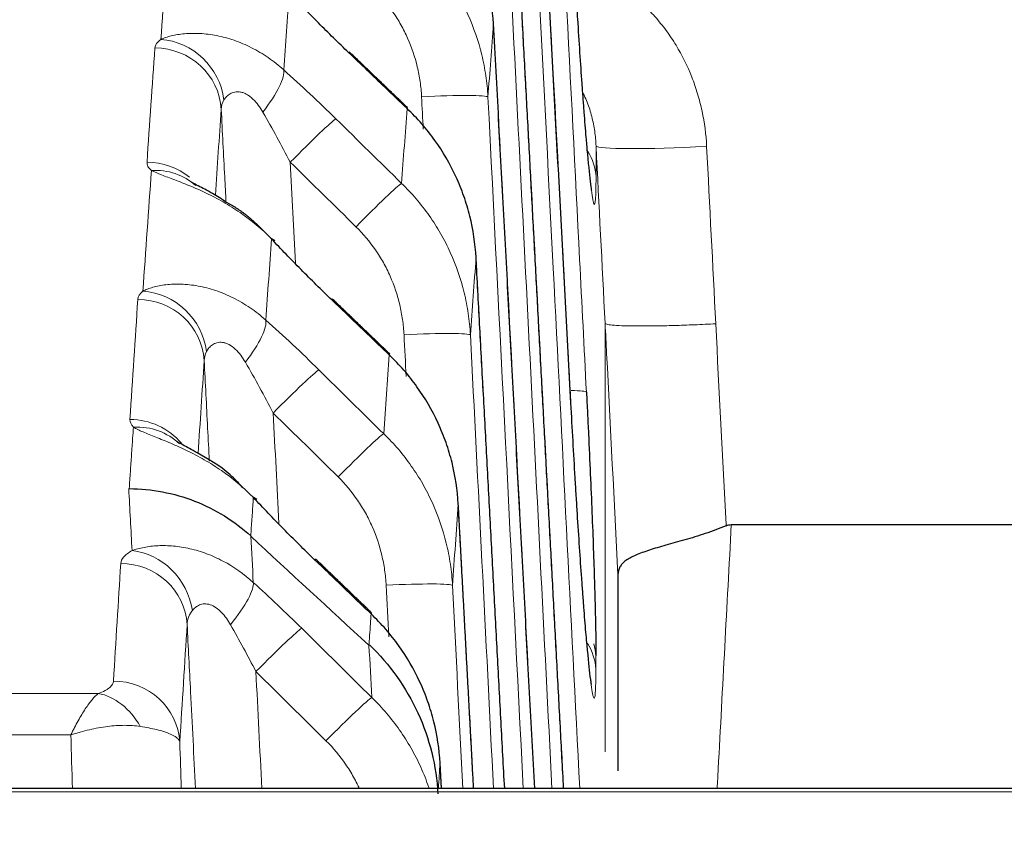
# Model space of a CAD drawing. Units: millimetres. Extents: x 0 to 4075, y 0 to 2906.
# Drawn here: x 1335 to 1339, y 1421 to 1425 of the extents above; entities that cross this region are included whole.
import ezdxf

# ---------------------------------------------------------------- set-up
doc = ezdxf.new("R2010")
doc.units = ezdxf.units.MM
doc.layers.add('1', color=7, linetype='Continuous', true_color=0xffffff)
doc.styles.add('GHS', font='txt')
doc.dimstyles.new('LG_DIM', dxfattribs={"dimtxt": 20, "dimasz": 20, "dimexe": 5, "dimexo": 10, "dimgap": 5, "dimtad": 1, "dimtoh": 1, "dimdec": 0, "dimzin": 0, "dimdsep": 46, "dimtxsty": 'GHS', "dimcen": 0.09, "dimclrd": 7, "dimclre": 7, "dimclrt": 7, "dimadec": 0, "dimazin": 0, "dimtfac": 1, "dimtdec": 0, "dimtofl": 0, "dimtmove": 0, "dimatfit": 0, "dimfxl": 30, "dimtolj": 1, "dimtzin": 0, "dimarcsym": 0})

# ---------------------------------------------------------------- blocks, each defined once
blk = doc.blocks.new('*D15')
at = {"layer": '1', "color": 7, "linetype": 'Continuous', "lineweight": -2, "transparency": 16777216}
for p, q in [((610.0644, 1425.5295), (610.0644, 1509.3432)), ((1505.0093, 1425.5295), (1505.0093, 1509.3432)), ((630.0644, 1504.3432), (1485.0093, 1504.3432))]:
    blk.add_line(p, q, dxfattribs=at)
at = {"layer": '1', "color": 7, "linetype": 'Continuous', "transparency": 16777216}
for points in [[(630.0644, 1507.6765), (630.0644, 1501.0098), (610.0644, 1504.3432)], [(1485.0093, 1507.6765), (1485.0093, 1501.0098), (1505.0093, 1504.3432)]]:
    blk.add_solid(points, dxfattribs=at)
at = {"layer": 'Defpoints', "color": 0, "linetype": 'Continuous', "transparency": 16777216}
for p in [(1505.0093, 1504.3432), (610.0644, 1415.5295), (1505.0093, 1415.5295)]:
    blk.add_point(p, dxfattribs=at)
at = {"layer": '1', "color": 7, "linetype": 'Continuous', "lineweight": 13, "transparency": 16777216, "insert": (967.0212, 1534.8791), "char_height": 20, "attachment_point": 1, "style": 'GHS'}
blk.add_mtext('\\A1;895 [35 7/32]', dxfattribs=at)

msp = doc.modelspace()

# ---------------------------------------------------------------- linework, layer by layer
at = {"layer": '1', "color": 3, "linetype": 'Continuous', "lineweight": 25}
for p, q in [((1337.0976, 1424.8503), (1337.0977, 1424.8507)), ((1336.4448, 1424.719), (1336.4465, 1424.7232)), ((1336.7077, 1424.4674), (1336.7094, 1424.4716)), ((1336.111, 1423.8709), (1336.0963, 1423.8795)), ((1337.0189, 1423.7951), (1337.019, 1423.7955)), ((1336.3684, 1423.6044), (1336.3704, 1423.609)), ((1336.6274, 1423.3561), (1336.6293, 1423.3607)), ((1336.0303, 1422.7044), (1336.0145, 1422.7136)), ((1336.9386, 1422.6836), (1336.9387, 1422.684)), ((1338.1705, 1422.5909), (1442.1477, 1422.5909)), ((1336.2922, 1422.4313), (1336.2943, 1422.4363)), ((1336.5454, 1422.188), (1336.5476, 1422.193)), ((1336.8567, 1421.5153), (1336.8568, 1421.5157)), ((1449.1591, 1421.4016), (666.1591, 1421.4016))]:
    msp.add_line(p, q, dxfattribs=at)
at = {"layer": '1', "color": 3, "linetype": 'Continuous', "lineweight": 13}
for p, q in [((1337.4469, 1423.139), (1337.4469, 1423.1394)), ((1334.0039, 1421.8297), (1335.3143, 1421.8297)), ((1335.1908, 1421.6423), (1334.1274, 1421.6423)), ((1449.1591, 1421.3857), (666.1591, 1421.3857))]:
    msp.add_line(p, q, dxfattribs=at)
for centre, major_axis, ratio, start_param, end_param in [((1335.5969, 1424.4863), (0.1769, -0.2423), 0.934356, 1.039076, 2.478107), ((1335.5699, 1424.448), (-0.2993, 0.0208), 0.975424, 3.266624, 4.780199), ((1335.9453, 1424.4294), (0.1992, 0.2243), 0.243298, 5.017882, 6.107217), ((1336.7732, 1424.5037), (0.2996, 0.0153), 0.055749, 0.027179, 1.567953), ((1336.181, 1424.2086), (0.2102, 0.214), 0.039144, 0.170782, 1.530958), ((1338.0593, 1424.3245), (-0.4993, -0.0256), 0.055749, 0.023831, 1.567943), ((1337.2606, 1424.1434), (0.3, -0.0001), 0.911063, 0.05787, 0.50071), ((1335.5345, 1423.9333), (-0.2993, 0.0204), 0.974306, 4.085605, 4.778569), ((1335.5545, 1423.896), (-0.1961, -0.227), 0.942866, 3.123729, 3.883359), ((1336.4773, 1423.9176), (0.2102, 0.214), 0.039145, 0.170901, 1.530959), ((1335.516, 1423.3519), (0.1925, -0.2301), 0.938273, 0.971874, 2.413606), ((1335.493, 1423.3147), (-0.2993, 0.0198), 0.972961, 3.263473, 4.776742), ((1335.8647, 1423.3017), (0.1988, 0.2247), 0.24861, 5.021512, 6.098619), ((1336.694, 1423.4304), (0.2996, 0.0153), 0.055749, 0.028102, 1.567956), ((1336.1039, 1423.0775), (0.2105, 0.2137), 0.039204, 0.178871, 1.531018), ((1337.2173, 1423.1732), (0.2996, 0.0153), 0.055749, 0.024561, 0.687879), ((1335.4576, 1422.7739), (-0.2994, 0.0194), 0.971786, 3.891774, 4.775251), ((1335.4732, 1422.739), (-0.2152, -0.209), 0.947316, 3.176308, 3.968595), ((1336.3965, 1422.7892), (0.2105, 0.2137), 0.039205, 0.178993, 1.531018), ((1335.467, 1422.183), (0.148, -0.261), 0.893466, 1.173116, 2.576152), ((1335.4161, 1422.1246), (-0.2994, 0.0189), 0.970375, 3.260618, 4.773575), ((1335.8075, 1422.1182), (0.2011, 0.2226), 0.218523, 4.999861, 6.112611), ((1336.6132, 1422.3008), (0.2996, 0.0153), 0.05575, 0.029047, 1.567958), ((1336.0257, 1421.9116), (0.2108, 0.2135), 0.039246, 0.166579, 1.531059), ((1337.26, 1421.9238), (0.3, -0.0001), 0.905592, 0.058226, 0.511009), ((1337.26, 1421.9833), (0.3, -0.0001), 0.905738, 0.058216, 0.258572), ((1335.383, 1421.5949), (-0.2994, 0.0185), 0.969224, 3.259471, 4.772291), ((1335.3143, 1421.539), (-0.093, 0.2852), 0.773547, 4.968319, 5.884165), ((1336.3419, 1421.5994), (-0.2108, -0.2135), 0.039247, 3.308308, 4.672653)]:
    msp.add_ellipse(centre, major_axis=major_axis, ratio=ratio, start_param=start_param, end_param=end_param, dxfattribs=at)
for points, knots in [([(1337.3012, 1427.4044), (1337.3221, 1426.9964), (1337.343, 1426.5883), (1337.4046, 1425.3826), (1337.4454, 1424.5849), (1337.4964, 1423.5877), (1337.5066, 1423.3883), (1337.5168, 1423.1889)], [0, 0, 0, 0, 0.290374, 0.290374, 0.858075, 0.858075, 1, 1, 1, 1]), ([(1337.4469, 1423.139), (1337.435, 1423.3598), (1337.4231, 1423.5805), (1337.3684, 1424.5992), (1337.3255, 1425.3971), (1337.2719, 1426.3945), (1337.2612, 1426.5939), (1337.2505, 1426.7934)], [0, 0, 0, 0, 0.181234, 0.181234, 0.836247, 0.836247, 1, 1, 1, 1]), ([(1337.2265, 1426.4981), (1337.2733, 1425.5812), (1337.3201, 1424.6643), (1337.4069, 1422.9654), (1337.4469, 1422.1835), (1337.4868, 1421.4016)], [0, 0, 0, 0, 0.539729, 0.539729, 1, 1, 1, 1]), ([(1337.414, 1421.4016), (1337.3879, 1421.8869), (1337.3618, 1422.3722), (1337.2928, 1423.6554), (1337.2499, 1424.4533), (1337.1962, 1425.4507), (1337.1855, 1425.6502), (1337.1748, 1425.8496)], [0, 0, 0, 0, 0.327315, 0.327315, 0.865463, 0.865463, 1, 1, 1, 1]), ([(1336.7622, 1425.2023), (1336.8088, 1425.1575), (1336.8502, 1425.109), (1336.9051, 1425.0311), (1336.9308, 1424.9909), (1336.9537, 1424.9487), (1336.9683, 1424.9201), (1336.9753, 1424.9055), (1337.0087, 1424.8321), (1337.0295, 1424.7717), (1337.0522, 1424.6788), (1337.0583, 1424.6474), (1337.0677, 1424.5839), (1337.0709, 1424.5517), (1337.0726, 1424.5194)], [0, 0, 0, 0, 0.25, 0.25, 0.375, 0.4375, 0.4375, 0.5, 0.5, 0.75, 0.75, 0.875, 0.875, 1, 1, 1, 1]), ([(1337.4657, 1425.115), (1337.4761, 1425.1118), (1337.4866, 1425.1085), (1337.5097, 1425.1004), (1337.5223, 1425.0956), (1337.5472, 1425.0855), (1337.5594, 1425.08), (1337.6198, 1425.0514), (1337.6653, 1425.0236), (1337.7189, 1424.9829), (1337.7295, 1424.9744), (1337.75, 1424.9571), (1337.7801, 1424.9305), (1337.8267, 1424.8828), (1337.8604, 1424.8413), (1337.8843, 1424.8089), (1337.892, 1424.7979), (1337.907, 1424.7755), (1337.9142, 1424.7642), (1337.9489, 1424.707), (1337.9725, 1424.6592), (1338.0018, 1424.5847), (1338.0106, 1424.5593), (1338.0261, 1424.5078), (1338.0328, 1424.4818), (1338.0496, 1424.4034), (1338.0565, 1424.3504), (1338.0593, 1424.2966)], [0, 0, 0, 0, 0.030393, 0.030393, 0.067686, 0.067686, 0.104979, 0.104979, 0.254149, 0.254149, 0.291441, 0.291441, 0.328734, 0.403319, 0.477904, 0.477904, 0.515197, 0.515197, 0.552489, 0.552489, 0.70166, 0.70166, 0.776245, 0.776245, 0.85083, 0.85083, 1, 1, 1, 1]), ([(1336.7732, 1424.5204), (1336.772, 1424.5433), (1336.7698, 1424.5661), (1336.7633, 1424.6112), (1336.7591, 1424.6334), (1336.7433, 1424.6994), (1336.7289, 1424.7423), (1336.7057, 1424.7945), (1336.7008, 1424.8049), (1336.6906, 1424.8252), (1336.6853, 1424.8352), (1336.6687, 1424.8648), (1336.6567, 1424.8839), (1336.6182, 1424.9395), (1336.5892, 1424.9742), (1336.5564, 1425.0062)], [0, 0, 0, 0, 0.125, 0.125, 0.25, 0.25, 0.5, 0.5, 0.5625, 0.5625, 0.625, 0.625, 0.75, 0.75, 1, 1, 1, 1]), ([(1337.2832, 1421.4017), (1337.2751, 1421.5538), (1337.2669, 1421.706), (1337.2157, 1422.6561), (1337.1728, 1423.454), (1337.1191, 1424.4514), (1337.1083, 1424.6508), (1337.0976, 1424.8503)], [0, 0, 0, 0, 0.132383, 0.132383, 0.826477, 0.826477, 1, 1, 1, 1]), ([(1335.5969, 1424.779), (1335.6035, 1424.7821), (1335.6108, 1424.785), (1335.6266, 1424.7904), (1335.6351, 1424.7929), (1335.662, 1424.7995), (1335.682, 1424.8029), (1335.7147, 1424.8057), (1335.7261, 1424.8063), (1335.7494, 1424.8067), (1335.7613, 1424.8065), (1335.7977, 1424.8045), (1335.823, 1424.8014), (1335.8619, 1424.7938), (1335.8751, 1424.7907), (1335.9013, 1424.7836), (1335.9145, 1424.7796), (1335.9538, 1424.766), (1335.9799, 1424.755), (1336.0317, 1424.7287), (1336.0568, 1424.7137), (1336.1053, 1424.6803), (1336.1287, 1424.6619), (1336.1511, 1424.6417)], [0, 0, 0, 0, 0.0625, 0.0625, 0.125, 0.125, 0.25, 0.25, 0.3125, 0.3125, 0.375, 0.375, 0.5, 0.5, 0.5625, 0.5625, 0.625, 0.625, 0.75, 0.75, 0.875, 0.875, 1, 1, 1, 1]), ([(1336.4448, 1424.719), (1336.4994, 1424.6667), (1336.5541, 1424.6144), (1336.6417, 1424.5305), (1336.6747, 1424.499), (1336.7077, 1424.4674)], [0, 0, 0, 0, 0.623635, 0.623635, 1, 1, 1, 1]), ([(1336.1511, 1424.6417), (1336.1907, 1424.6065), (1336.2302, 1424.5703), (1336.3087, 1424.4967), (1336.3478, 1424.4591), (1336.3867, 1424.4209)], [0, 0, 0, 0, 0.5, 0.5, 1, 1, 1, 1]), ([(1336.0573, 1424.4506), (1336.0509, 1424.4616), (1336.0441, 1424.4722), (1336.0292, 1424.4921), (1336.0212, 1424.5014), (1336.0081, 1424.514), (1336.0036, 1424.5179), (1335.9943, 1424.525), (1335.9849, 1424.5313), (1335.9754, 1424.5359), (1335.9658, 1424.5396), (1335.961, 1424.5409), (1335.9517, 1424.5427), (1335.9472, 1424.5431), (1335.9385, 1424.543), (1335.9344, 1424.5426), (1335.9266, 1424.5411), (1335.9228, 1424.54), (1335.9158, 1424.5372), (1335.9125, 1424.5356), (1335.9033, 1424.5303), (1335.898, 1424.526), (1335.8889, 1424.5165), (1335.885, 1424.5114), (1335.8817, 1424.506)], [0, 0, 0, 0, 0.125, 0.125, 0.25, 0.25, 0.3125, 0.3125, 0.375, 0.4375, 0.4375, 0.5, 0.5, 0.5625, 0.5625, 0.625, 0.625, 0.6875, 0.6875, 0.75, 0.75, 0.875, 0.875, 1, 1, 1, 1]), ([(1337.5601, 1424.2983), (1337.5592, 1424.3207), (1337.5572, 1424.343), (1337.5509, 1424.3874), (1337.5465, 1424.4095), (1337.5352, 1424.4532), (1337.5284, 1424.4747), (1337.516, 1424.5064), (1337.5115, 1424.5169), (1337.505, 1424.5306), (1337.5033, 1424.5341), (1337.5016, 1424.5375)], [0, 0, 0, 0, 0.272814, 0.272814, 0.545628, 0.545628, 0.818442, 0.818442, 0.954849, 0.954849, 1, 1, 1, 1]), ([(1335.8908, 1424.0452), (1335.8888, 1424.0831), (1335.8869, 1424.1211), (1335.8798, 1424.2606), (1335.8746, 1424.3621), (1335.8694, 1424.4637)], [0, 0, 0, 0, 0.27198, 0.27198, 1, 1, 1, 1]), ([(1336.181, 1424.2253), (1336.1611, 1424.2634), (1336.1408, 1424.3012), (1336.0997, 1424.3764), (1336.0787, 1424.4137), (1336.0573, 1424.4506)], [0, 0, 0, 0, 0.5, 0.5, 1, 1, 1, 1]), ([(1337.5601, 1424.1591), (1337.5601, 1424.1355), (1337.5596, 1424.095), (1337.5584, 1424.0677), (1337.5572, 1424.0522), (1337.5568, 1424.048), (1337.5558, 1424.0412), (1337.5552, 1424.0387), (1337.5534, 1424.0337), (1337.5521, 1424.0338), (1337.5498, 1424.0391), (1337.5485, 1424.0431), (1337.5472, 1424.049), (1337.5463, 1424.0534), (1337.5458, 1424.0558), (1337.5435, 1424.069), (1337.5394, 1424.0966), (1337.5347, 1424.1372), (1337.531, 1424.1724), (1337.5297, 1424.185), (1337.5277, 1424.2051), (1337.5271, 1424.212), (1337.5257, 1424.2262), (1337.5251, 1424.2335), (1337.5234, 1424.2511), (1337.5225, 1424.2616), (1337.5215, 1424.2724)], [0, 0, 0, 0, 0.119879, 0.239758, 0.239758, 0.299697, 0.299697, 0.359637, 0.359637, 0.479516, 0.479516, 0.539455, 0.569425, 0.569425, 0.599395, 0.599395, 0.719274, 0.839152, 0.839152, 0.899092, 0.899092, 0.929062, 0.929062, 0.959031, 0.959031, 1, 1, 1, 1]), ([(1336.0963, 1423.8795), (1336.0518, 1423.9246), (1336.004, 1423.9639), (1335.9417, 1424.0068), (1335.9291, 1424.015), (1335.9037, 1424.031), (1335.8909, 1424.0387), (1335.8523, 1424.0608), (1335.8267, 1424.074), (1335.7765, 1424.0981), (1335.7518, 1424.109), (1335.7158, 1424.1238), (1335.704, 1424.1286), (1335.681, 1424.1375), (1335.6699, 1424.1417), (1335.6379, 1424.1538), (1335.6181, 1424.1611), (1335.5827, 1424.175), (1335.567, 1424.1816), (1335.5545, 1424.1883)], [0, 0, 0, 0, 0.25, 0.25, 0.3125, 0.3125, 0.375, 0.375, 0.5, 0.5, 0.625, 0.625, 0.6875, 0.6875, 0.75, 0.75, 0.875, 0.875, 1, 1, 1, 1]), ([(1336.683, 1424.1299), (1336.7296, 1424.085), (1336.771, 1424.0364), (1336.826, 1423.9584), (1336.8516, 1423.9181), (1336.8745, 1423.8759), (1336.8892, 1423.8472), (1336.8962, 1423.8327), (1336.9295, 1423.7592), (1336.9503, 1423.6987), (1336.973, 1423.6057), (1336.9791, 1423.5743), (1336.9885, 1423.5107), (1336.9917, 1423.4785), (1336.9935, 1423.4462)], [0, 0, 0, 0, 0.25, 0.25, 0.375, 0.4375, 0.4375, 0.5, 0.5, 0.75, 0.75, 0.875, 0.875, 1, 1, 1, 1]), ([(1336.694, 1423.4472), (1336.6928, 1423.4701), (1336.6906, 1423.493), (1336.6841, 1423.5381), (1336.6799, 1423.5604), (1336.6642, 1423.6265), (1336.6498, 1423.6695), (1336.6266, 1423.7219), (1336.6217, 1423.7323), (1336.6115, 1423.7527), (1336.6062, 1423.7627), (1336.5895, 1423.7924), (1336.5776, 1423.8116), (1336.5391, 1423.8674), (1336.5101, 1423.9021), (1336.4773, 1423.9343)], [0, 0, 0, 0, 0.125, 0.125, 0.25, 0.25, 0.5, 0.5, 0.5625, 0.5625, 0.625, 0.625, 0.75, 0.75, 1, 1, 1, 1]), ([(1337.1479, 1421.4015), (1337.1156, 1421.9999), (1337.0834, 1422.5983), (1337.0404, 1423.3961), (1337.0297, 1423.5956), (1337.0189, 1423.7951)], [0, 0, 0, 0, 0.749994, 0.749994, 1, 1, 1, 1]), ([(1335.516, 1423.6438), (1335.5222, 1423.6471), (1335.5291, 1423.6503), (1335.5443, 1423.6562), (1335.5525, 1423.6589), (1335.5787, 1423.6663), (1335.5983, 1423.6702), (1335.6303, 1423.6739), (1335.6414, 1423.6747), (1335.6645, 1423.6756), (1335.6765, 1423.6756), (1335.7132, 1423.6744), (1335.7386, 1423.6717), (1335.7777, 1423.6647), (1335.7909, 1423.6618), (1335.8175, 1423.655), (1335.8308, 1423.6511), (1335.8705, 1423.6378), (1335.897, 1423.627), (1335.9362, 1423.6075), (1335.9492, 1423.6004), (1335.9746, 1423.5855), (1335.9872, 1423.5776), (1336.024, 1423.5524), (1336.0477, 1423.5338), (1336.0703, 1423.5135)], [0, 0, 0, 0, 0.0625, 0.0625, 0.125, 0.125, 0.25, 0.25, 0.3125, 0.3125, 0.375, 0.375, 0.5, 0.5, 0.5625, 0.5625, 0.625, 0.625, 0.75, 0.75, 0.8125, 0.8125, 0.875, 0.875, 1, 1, 1, 1]), ([(1336.3684, 1423.6044), (1336.4217, 1423.5533), (1336.4749, 1423.5023), (1336.5612, 1423.4195), (1336.5943, 1423.3878), (1336.6274, 1423.3561)], [0, 0, 0, 0, 0.61687, 0.61687, 1, 1, 1, 1]), ([(1336.0703, 1423.5135), (1336.1107, 1423.4778), (1336.1507, 1423.4412), (1336.2305, 1423.3663), (1336.2701, 1423.3282), (1336.3096, 1423.2893)], [0, 0, 0, 0, 0.5, 0.5, 1, 1, 1, 1]), ([(1338.1002, 1423.4966), (1338.0681, 1423.495), (1338.036, 1423.4935), (1337.9729, 1423.491), (1337.942, 1423.4899), (1337.8824, 1423.4882), (1337.8539, 1423.4876), (1337.8001, 1423.4868), (1337.7749, 1423.4867), (1337.7289, 1423.4868), (1337.708, 1423.4871), (1337.6714, 1423.4882), (1337.6557, 1423.489), (1337.6299, 1423.491), (1337.6199, 1423.4922), (1337.6059, 1423.495), (1337.6019, 1423.4965), (1337.601, 1423.4983)], [0, 0, 0, 0, 0.125, 0.125, 0.25, 0.25, 0.375, 0.375, 0.5, 0.5, 0.625, 0.625, 0.75, 0.75, 0.875, 0.875, 1, 1, 1, 1]), ([(1337.6591, 1422.3642), (1337.6421, 1422.6965), (1337.6251, 1423.0289), (1337.6057, 1423.407), (1337.6034, 1423.4526), (1337.601, 1423.4983)], [0, 0, 0, 0, 0.87921, 0.87921, 1, 1, 1, 1]), ([(1338.1002, 1423.4966), (1338.1157, 1423.1947), (1338.1311, 1422.8928), (1338.1467, 1422.5892), (1338.1467, 1422.5874), (1338.1468, 1422.5857)], [0, 0, 0, 0, 0.99426, 0.99426, 1, 1, 1, 1]), ([(1335.9784, 1423.323), (1335.9719, 1423.3341), (1335.9649, 1423.3448), (1335.9497, 1423.3648), (1335.9416, 1423.3742), (1335.9237, 1423.3908), (1335.9141, 1423.3979), (1335.8997, 1423.4056), (1335.8948, 1423.4077), (1335.8851, 1423.411), (1335.8803, 1423.4121), (1335.8664, 1423.4139), (1335.8579, 1423.4132), (1335.8423, 1423.4091), (1335.8355, 1423.4058), (1335.8235, 1423.3977), (1335.8184, 1423.3929), (1335.8095, 1423.3826), (1335.8058, 1423.377), (1335.8028, 1423.3713)], [0, 0, 0, 0, 0.125, 0.125, 0.25, 0.25, 0.375, 0.375, 0.4375, 0.4375, 0.5, 0.5, 0.625, 0.625, 0.75, 0.75, 0.875, 0.875, 1, 1, 1, 1]), ([(1335.8155, 1422.8778), (1335.813, 1422.9274), (1335.8105, 1422.977), (1335.8028, 1423.1279), (1335.7976, 1423.2291), (1335.7925, 1423.3304)], [0, 0, 0, 0, 0.328814, 0.328814, 1, 1, 1, 1]), ([(1336.1039, 1423.0942), (1336.0837, 1423.1329), (1336.0632, 1423.1714), (1336.0214, 1423.2477), (1336.0002, 1423.2855), (1335.9784, 1423.323)], [0, 0, 0, 0, 0.5, 0.5, 1, 1, 1, 1]), ([(1335.4541, 1422.7532), (1335.4558, 1422.7786), (1335.4576, 1422.804), (1335.4611, 1422.8546), (1335.4628, 1422.8799), (1335.4663, 1422.9304), (1335.468, 1422.9557), (1335.4709, 1422.9974), (1335.4721, 1423.014), (1335.4732, 1423.0305)], [0, 0, 0, 0, 0.273374, 0.273374, 0.546748, 0.546748, 0.820123, 0.820123, 1, 1, 1, 1]), ([(1336.0145, 1422.7136), (1335.9694, 1422.7595), (1335.9209, 1422.7995), (1335.8576, 1422.8433), (1335.8448, 1422.8518), (1335.819, 1422.8681), (1335.806, 1422.8759), (1335.7672, 1422.8983), (1335.7415, 1422.9118), (1335.691, 1422.9364), (1335.6662, 1422.9475), (1335.6301, 1422.9628), (1335.6184, 1422.9676), (1335.5957, 1422.9768), (1335.5847, 1422.9812), (1335.5531, 1422.9937), (1335.5338, 1423.0014), (1335.5081, 1423.0125), (1335.5, 1423.0161), (1335.4855, 1423.0234), (1335.4789, 1423.0269), (1335.4732, 1423.0305)], [0, 0, 0, 0, 0.25, 0.25, 0.3125, 0.3125, 0.375, 0.375, 0.5, 0.5, 0.625, 0.625, 0.6875, 0.6875, 0.75, 0.75, 0.875, 0.875, 0.9375, 0.9375, 1, 1, 1, 1]), ([(1336.6022, 1423.001), (1336.6488, 1422.956), (1336.6903, 1422.9074), (1336.7452, 1422.8293), (1336.7709, 1422.7889), (1336.7937, 1422.7466), (1336.8084, 1422.718), (1336.8154, 1422.7034), (1336.8487, 1422.6298), (1336.8695, 1422.5693), (1336.8922, 1422.4762), (1336.8983, 1422.4447), (1336.9077, 1422.3811), (1336.9109, 1422.3488), (1336.9127, 1422.3165)], [0, 0, 0, 0, 0.25, 0.25, 0.375, 0.4375, 0.4375, 0.5, 0.5, 0.75, 0.75, 0.875, 0.875, 1, 1, 1, 1]), ([(1336.6132, 1422.3175), (1336.612, 1422.3405), (1336.6098, 1422.3634), (1336.6033, 1422.4086), (1336.5991, 1422.431), (1336.5834, 1422.4973), (1336.569, 1422.5404), (1336.5458, 1422.5929), (1336.541, 1422.6033), (1336.5308, 1422.6237), (1336.5254, 1422.6338), (1336.5088, 1422.6636), (1336.4969, 1422.6829), (1336.4584, 1422.7388), (1336.4293, 1422.7737), (1336.3965, 1422.806)], [0, 0, 0, 0, 0.125, 0.125, 0.25, 0.25, 0.5, 0.5, 0.5625, 0.5625, 0.625, 0.625, 0.75, 0.75, 1, 1, 1, 1]), ([(1336.0145, 1422.7136), (1336.014, 1422.7063), (1336.0135, 1422.699), (1336.0112, 1422.6664), (1336.0095, 1422.6411), (1336.006, 1422.5905), (1336.0042, 1422.5651), (1336.0025, 1422.5397)], [0, 0, 0, 0, 0.126718, 0.126718, 0.563359, 0.563359, 1, 1, 1, 1]), ([(1337.0078, 1421.4015), (1336.9955, 1421.6294), (1336.9832, 1421.8573), (1336.9602, 1422.2846), (1336.9494, 1422.4841), (1336.9386, 1422.6836)], [0, 0, 0, 0, 0.53324, 0.53324, 1, 1, 1, 1]), ([(1338.1705, 1422.5909), (1338.1508, 1422.2237), (1338.1311, 1421.8565), (1338.1098, 1421.4601), (1338.1083, 1421.4308), (1338.1067, 1421.4016)], [0, 0, 0, 0, 0.926238, 0.926238, 1, 1, 1, 1]), ([(1335.467, 1422.4742), (1335.4588, 1422.4696), (1335.4516, 1422.4648), (1335.4392, 1422.4552), (1335.434, 1422.4504), (1335.4213, 1422.4358), (1335.4167, 1422.4259), (1335.4161, 1422.4158)], [0, 0, 0, 0, 0.25, 0.25, 0.5, 0.5, 1, 1, 1, 1]), ([(1335.467, 1422.4742), (1335.4834, 1422.48), (1335.5016, 1422.4848), (1335.5408, 1422.4922), (1335.5618, 1422.4947), (1335.5953, 1422.4963), (1335.6068, 1422.4965), (1335.6303, 1422.496), (1335.6421, 1422.4953), (1335.6782, 1422.4921), (1335.7029, 1422.4882), (1335.7405, 1422.4797), (1335.7531, 1422.4763), (1335.7782, 1422.4688), (1335.7907, 1422.4646), (1335.8281, 1422.4507), (1335.8528, 1422.4396), (1335.926, 1422.4007), (1335.9717, 1422.3685), (1336.0139, 1422.3301)], [0, 0, 0, 0, 0.125, 0.125, 0.25, 0.25, 0.3125, 0.3125, 0.375, 0.375, 0.5, 0.5, 0.5625, 0.5625, 0.625, 0.625, 0.75, 0.75, 1, 1, 1, 1]), ([(1336.2922, 1422.4313), (1336.3434, 1422.3821), (1336.3947, 1422.3329), (1336.4791, 1422.2518), (1336.5123, 1422.2199), (1336.5454, 1422.188)], [0, 0, 0, 0, 0.60708, 0.60708, 1, 1, 1, 1]), ([(1336.0139, 1422.3301), (1336.0507, 1422.2969), (1336.0872, 1422.263), (1336.1599, 1422.1941), (1336.1962, 1422.159), (1336.2322, 1422.1235)], [0, 0, 0, 0, 0.5, 0.5, 1, 1, 1, 1]), ([(1335.7392, 1422.2038), (1335.7352, 1422.1988), (1335.7317, 1422.1937), (1335.7258, 1422.1833), (1335.7233, 1422.1781), (1335.7175, 1422.1622), (1335.7155, 1422.1514), (1335.7155, 1422.1404)], [0, 0, 0, 0, 0.25, 0.25, 0.5, 0.5, 1, 1, 1, 1]), ([(1335.9111, 1422.1392), (1335.9053, 1422.1493), (1335.8992, 1422.1591), (1335.8859, 1422.1777), (1335.8788, 1422.1865), (1335.8633, 1422.2028), (1335.8549, 1422.2103), (1335.8375, 1422.2223), (1335.8286, 1422.2269), (1335.8151, 1422.2314), (1335.8106, 1422.2324), (1335.8019, 1422.2336), (1335.7978, 1422.2338), (1335.7857, 1422.2333), (1335.7781, 1422.2315), (1335.7647, 1422.2259), (1335.7586, 1422.2222), (1335.748, 1422.2137), (1335.7433, 1422.2089), (1335.7392, 1422.2038)], [0, 0, 0, 0, 0.125, 0.125, 0.25, 0.25, 0.375, 0.375, 0.5, 0.5, 0.5625, 0.5625, 0.625, 0.625, 0.75, 0.75, 0.875, 0.875, 1, 1, 1, 1]), ([(1336.5454, 1422.188), (1336.5447, 1422.1775), (1336.544, 1422.167), (1336.5408, 1422.1216), (1336.5384, 1422.0866), (1336.536, 1422.0516)], [0, 0, 0, 0, 0.231651, 0.231651, 1, 1, 1, 1]), ([(1335.7532, 1421.4015), (1335.7458, 1421.5468), (1335.7384, 1421.6921), (1335.7258, 1421.9384), (1335.7207, 1422.0394), (1335.7155, 1422.1404)], [0, 0, 0, 0, 0.589982, 0.589982, 1, 1, 1, 1]), ([(1336.0257, 1421.9283), (1336.0072, 1421.9639), (1335.9885, 1421.9992), (1335.9503, 1422.0696), (1335.9309, 1422.1045), (1335.9111, 1422.1392)], [0, 0, 0, 0, 0.5, 0.5, 1, 1, 1, 1]), ([(1337.5595, 1421.9396), (1337.5594, 1421.9151), (1337.559, 1421.8729), (1337.5578, 1421.8442), (1337.5565, 1421.8277), (1337.5561, 1421.823), (1337.5551, 1421.8156), (1337.5545, 1421.8127), (1337.5527, 1421.8068), (1337.5513, 1421.8063), (1337.549, 1421.8109), (1337.5481, 1421.8132), (1337.5464, 1421.8197), (1337.5454, 1421.8239), (1337.5425, 1421.839), (1337.5383, 1421.8659), (1337.5336, 1421.9059), (1337.5298, 1421.9408), (1337.5285, 1421.9533), (1337.5259, 1421.9799), (1337.5245, 1421.9941), (1337.5216, 1422.0245), (1337.5201, 1422.0408), (1337.5186, 1422.0579)], [0, 0, 0, 0, 0.117299, 0.234597, 0.234597, 0.293247, 0.293247, 0.351896, 0.351896, 0.469194, 0.469194, 0.527844, 0.527844, 0.586493, 0.586493, 0.703792, 0.82109, 0.82109, 0.87974, 0.87974, 0.938389, 0.938389, 1, 1, 1, 1]), ([(1335.3143, 1421.8297), (1335.3265, 1421.8337), (1335.3366, 1421.838), (1335.3494, 1421.8447), (1335.3532, 1421.847), (1335.3602, 1421.8517), (1335.3633, 1421.854), (1335.3715, 1421.8612), (1335.3755, 1421.866), (1335.3811, 1421.8757), (1335.3827, 1421.8807), (1335.383, 1421.8857)], [0, 0, 0, 0, 0.25, 0.25, 0.375, 0.375, 0.5, 0.5, 0.75, 0.75, 1, 1, 1, 1]), ([(1335.3143, 1421.8297), (1335.3054, 1421.8225), (1335.2961, 1421.813), (1335.2767, 1421.7896), (1335.2666, 1421.7758), (1335.2508, 1421.7518), (1335.2455, 1421.7432), (1335.2347, 1421.7253), (1335.2238, 1421.7065), (1335.2101, 1421.681), (1335.2018, 1421.6647), (1335.1963, 1421.6536), (1335.1935, 1421.6479), (1335.1908, 1421.6423)], [0, 0, 0, 0, 0.25, 0.25, 0.5, 0.5, 0.625, 0.625, 0.75, 0.875, 0.9375, 0.9375, 1, 1, 1, 1]), ([(1336.5484, 1421.8113), (1336.5953, 1421.766), (1336.637, 1421.717), (1336.6923, 1421.6383), (1336.7182, 1421.5976), (1336.7412, 1421.555), (1336.7559, 1421.5261), (1336.763, 1421.5114), (1336.7832, 1421.4667), (1336.7952, 1421.4364), (1336.8058, 1421.4057)], [0, 0, 0, 0, 0.399361, 0.399361, 0.599042, 0.698882, 0.698882, 0.798722, 0.798722, 1, 1, 1, 1]), ([(1335.1908, 1421.6423), (1335.1977, 1421.6446), (1335.2048, 1421.6469), (1335.2189, 1421.6513), (1335.2399, 1421.6576), (1335.2747, 1421.6666), (1335.3022, 1421.6723), (1335.3295, 1421.6773), (1335.3432, 1421.6794), (1335.3832, 1421.6843), (1335.4088, 1421.6859), (1335.458, 1421.6859), (1335.4817, 1421.6843), (1335.5042, 1421.6808)], [0, 0, 0, 0, 0.0625, 0.0625, 0.125, 0.25, 0.375, 0.375, 0.5, 0.5, 0.75, 0.75, 1, 1, 1, 1]), ([(1335.5042, 1421.6808), (1335.5319, 1421.6765), (1335.5564, 1421.6717), (1335.5887, 1421.6638), (1335.5987, 1421.6611), (1335.6172, 1421.6554), (1335.6255, 1421.6524), (1335.6479, 1421.6434), (1335.6595, 1421.6372), (1335.6719, 1421.6274), (1335.6752, 1421.6241), (1335.6801, 1421.6174), (1335.6817, 1421.614), (1335.6824, 1421.6106)], [0, 0, 0, 0, 0.25, 0.25, 0.375, 0.375, 0.5, 0.5, 0.75, 0.75, 0.875, 0.875, 1, 1, 1, 1]), ([(1336.4922, 1421.4017), (1336.4891, 1421.4084), (1336.4859, 1421.4151), (1336.4775, 1421.432), (1336.4721, 1421.4422), (1336.4553, 1421.4723), (1336.4432, 1421.4917), (1336.4044, 1421.5482), (1336.375, 1421.5835), (1336.3419, 1421.6162)], [0, 0, 0, 0, 0.08326, 0.08326, 0.214223, 0.214223, 0.476148, 0.476148, 1, 1, 1, 1])]:
    msp.add_open_spline(points, degree=3, knots=knots, dxfattribs=at)
at = {"layer": '1', "color": 3, "linetype": 'Continuous', "lineweight": 25}
for points, degree in [([(1337.4469, 1423.1394), (1337.3487, 1424.9666), (1337.2505, 1426.7938)], 2), ([(1337.4141, 1421.4016), (1337.2945, 1423.6258), (1337.1748, 1425.85)], 2), ([(1337.2834, 1421.4017), (1337.1905, 1423.1262), (1337.0977, 1424.8507)], 2), ([(1336.7094, 1424.4716), (1336.5779, 1424.5974), (1336.4465, 1424.7233)], 2), ([(1336.0735, 1423.9019), (1335.9871, 1423.996), (1335.8908, 1424.0453)], 2), ([(1337.148, 1421.4015), (1337.0835, 1422.5985), (1337.019, 1423.7955)], 2), ([(1336.6293, 1423.3607), (1336.4998, 1423.4848), (1336.3704, 1423.609)], 2), ([(1337.0079, 1421.4015), (1336.9733, 1422.0427), (1336.9387, 1422.684)], 2), ([(1336.5346, 1422.0477), (1336.3572, 1422.2113), (1336.1797, 1422.3748), (1336.0023, 1422.5383)], 3), ([(1336.5476, 1422.193), (1336.421, 1422.3147), (1336.2943, 1422.4363)], 2), ([(1337.6591, 1422.3642), (1337.6591, 1422.0716), (1337.6591, 1421.7773), (1337.6591, 1421.4813)], 3), ([(1336.863, 1421.4015), (1336.8599, 1421.4586), (1336.8568, 1421.5157)], 2)]:
    msp.add_open_spline(points, degree=degree, dxfattribs=at)
at = {"layer": '1', "color": 3, "linetype": 'Continuous', "lineweight": 13}
for points in [[(1337.1503, 1425.5366), (1337.2206, 1424.1583), (1337.291, 1422.7799), (1337.3614, 1421.4016)], [(1335.5969, 1424.779), (1335.6094, 1424.9518), (1335.6218, 1425.1226), (1335.6342, 1425.2914)], [(1336.1764, 1424.989), (1336.168, 1424.8742), (1336.1595, 1424.7584), (1336.1511, 1424.6417)], [(1337.0976, 1424.8503), (1337.0893, 1424.7409), (1337.081, 1424.6306), (1337.0726, 1424.5194)], [(1335.5969, 1424.779), (1335.5884, 1424.7728), (1335.5754, 1424.7601), (1335.5704, 1424.7472), (1335.5699, 1424.7406)], [(1335.5345, 1424.2256), (1335.5463, 1424.3992), (1335.5581, 1424.5708), (1335.5699, 1424.7406)], [(1336.7806, 1424.3746), (1336.7781, 1424.4232), (1336.7756, 1424.4718), (1336.7732, 1424.5204)], [(1337.0726, 1424.5194), (1337.1256, 1423.4801), (1337.1786, 1422.4408), (1337.2317, 1421.4015)], [(1335.8694, 1424.4637), (1335.8605, 1424.3356), (1335.8516, 1424.2064), (1335.8427, 1424.0761)], [(1335.8817, 1424.506), (1335.8735, 1424.4923), (1335.8695, 1424.4782), (1335.8694, 1424.4637)], [(1336.683, 1424.1299), (1336.6913, 1424.2432), (1336.6995, 1424.3557), (1336.7077, 1424.4674)], [(1336.3867, 1424.4209), (1336.4855, 1424.3239), (1336.5842, 1424.2269), (1336.683, 1424.1299)], [(1337.601, 1423.4983), (1337.5874, 1423.765), (1337.5738, 1424.0316), (1337.5601, 1424.2983)], [(1337.5601, 1424.2983), (1337.5601, 1424.2519), (1337.5601, 1424.2056), (1337.5601, 1424.1591)], [(1338.0593, 1424.2966), (1338.0729, 1424.0299), (1338.0866, 1423.7633), (1338.1002, 1423.4966)], [(1335.5545, 1424.1883), (1335.5474, 1424.1944), (1335.5371, 1424.2067), (1335.5341, 1424.2192), (1335.5345, 1424.2256)], [(1336.4773, 1423.9343), (1336.3785, 1424.0313), (1336.2798, 1424.1283), (1336.181, 1424.2253)], [(1336.181, 1424.2253), (1336.1887, 1424.0737), (1336.1965, 1423.922), (1336.2042, 1423.7704)], [(1335.516, 1423.6438), (1335.5289, 1423.8273), (1335.5417, 1424.0088), (1335.5545, 1424.1883)], [(1336.0963, 1423.8795), (1336.0877, 1423.7584), (1336.079, 1423.6364), (1336.0703, 1423.5135)], [(1337.0189, 1423.7951), (1337.0105, 1423.6797), (1337.002, 1423.5634), (1336.9935, 1423.4462)], [(1335.516, 1423.6438), (1335.5015, 1423.6317), (1335.4938, 1423.6193), (1335.493, 1423.6066)], [(1335.4576, 1423.0655), (1335.4694, 1423.2478), (1335.4812, 1423.4281), (1335.493, 1423.6066)], [(1337.601, 1423.4983), (1337.6009, 1422.8624), (1337.6008, 1422.2184), (1337.6007, 1421.5664)], [(1336.7036, 1423.2584), (1336.7004, 1423.3213), (1336.6972, 1423.3842), (1336.694, 1423.4472)], [(1336.9935, 1423.4462), (1337.0282, 1422.7646), (1337.0629, 1422.083), (1337.0976, 1421.4015)], [(1335.8028, 1423.3713), (1335.7959, 1423.358), (1335.7925, 1423.3444), (1335.7925, 1423.3304)], [(1336.6022, 1423.001), (1336.6106, 1423.1202), (1336.619, 1423.2386), (1336.6274, 1423.3561)], [(1335.7925, 1423.3304), (1335.7833, 1423.192), (1335.7741, 1423.0524), (1335.765, 1422.9117)], [(1336.3096, 1423.2893), (1336.4071, 1423.1932), (1336.5047, 1423.0971), (1336.6022, 1423.001)], [(1336.3965, 1422.806), (1336.299, 1422.9021), (1336.2015, 1422.9982), (1336.1039, 1423.0942)], [(1336.1039, 1423.0942), (1336.1124, 1422.9284), (1336.1208, 1422.7626), (1336.1293, 1422.5968)], [(1335.4732, 1423.0305), (1335.4621, 1423.042), (1335.4568, 1423.0536), (1335.4576, 1423.0655)], [(1335.467, 1422.4742), (1335.462, 1422.5676), (1335.4571, 1422.6606), (1335.4522, 1422.7532)], [(1336.9386, 1422.6836), (1336.93, 1422.5621), (1336.9213, 1422.4398), (1336.9127, 1422.3165)], [(1336.0029, 1422.5378), (1336.0065, 1422.4688), (1336.0102, 1422.3996), (1336.0139, 1422.3301)], [(1335.383, 1421.8857), (1335.394, 1422.064), (1335.405, 1422.2407), (1335.4161, 1422.4158)], [(1336.625, 1422.0852), (1336.6211, 1422.1627), (1336.6171, 1422.2401), (1336.6132, 1422.3175)], [(1336.9127, 1422.3165), (1336.9282, 1422.0115), (1336.9437, 1421.7064), (1336.9592, 1421.4014)], [(1335.7155, 1422.1404), (1335.7045, 1421.9654), (1335.6935, 1421.7889), (1335.6824, 1421.6106)], [(1336.2322, 1422.1235), (1336.3376, 1422.0194), (1336.443, 1421.9154), (1336.5484, 1421.8113)], [(1336.5484, 1421.8113), (1336.5442, 1421.8901), (1336.54, 1421.9685), (1336.5359, 1422.0466)], [(1337.5595, 1421.999), (1337.5595, 1421.9792), (1337.5595, 1421.9594), (1337.5595, 1421.9396)], [(1336.3419, 1421.6162), (1336.2365, 1421.7202), (1336.1311, 1421.8243), (1336.0257, 1421.9283)], [(1336.0257, 1421.9283), (1336.0347, 1421.7527), (1336.0436, 1421.5771), (1336.0526, 1421.4015)], [(1335.1982, 1421.4016), (1335.1957, 1421.4818), (1335.1933, 1421.562), (1335.1908, 1421.6423)], [(1335.6824, 1421.6106), (1335.6846, 1421.5409), (1335.6868, 1421.4712), (1335.6889, 1421.4016)], [(1336.8567, 1421.5153), (1336.8541, 1421.4775), (1336.8515, 1421.4396), (1336.8488, 1421.4016)], [(1336.8628, 1421.4016), (1336.8608, 1421.4395), (1336.8588, 1421.4774), (1336.8567, 1421.5153)]]:
    msp.add_open_spline(points, degree=3, dxfattribs=at)
at = {"layer": '1', "color": 3, "linetype": 'Continuous', "lineweight": 25}
for points, knots in [([(1337.0976, 1424.8503), (1337.0941, 1424.914), (1337.0846, 1424.9763), (1337.0619, 1425.0676), (1337.0529, 1425.0977), (1337.032, 1425.1571), (1337.0201, 1425.1865), (1336.98, 1425.2734), (1336.9481, 1425.3279), (1336.893, 1425.4047), (1336.8734, 1425.4295), (1336.8317, 1425.4773), (1336.8096, 1425.5005), (1336.7863, 1425.5224)], [0, 0, 0, 0, 0.25, 0.25, 0.375, 0.375, 0.5, 0.5, 0.75, 0.75, 0.875, 0.875, 1, 1, 1, 1]), ([(1337.5215, 1424.2724), (1337.5197, 1424.2932), (1337.515, 1424.3485), (1337.51, 1424.4111), (1337.5054, 1424.4718), (1337.5038, 1424.4928), (1337.5006, 1424.5359), (1337.499, 1424.5579), (1337.4942, 1424.6253), (1337.4878, 1424.7189), (1337.4812, 1424.8196), (1337.4763, 1424.8979), (1337.4746, 1424.9245), (1337.4714, 1424.978), (1337.4697, 1425.0049), (1337.4649, 1425.0862), (1337.4617, 1425.1412), (1337.4554, 1425.2526), (1337.4522, 1425.309), (1337.4492, 1425.3662)], [0, 0, 0, 0, 0.085953, 0.216531, 0.216531, 0.28182, 0.28182, 0.347109, 0.347109, 0.477687, 0.608266, 0.608266, 0.673555, 0.673555, 0.738844, 0.738844, 0.869422, 0.869422, 1, 1, 1, 1]), ([(1336.4448, 1424.719), (1336.3982, 1424.7636), (1336.3525, 1424.8085), (1336.2631, 1424.8985), (1336.2192, 1424.9436), (1336.1764, 1424.989)], [0, 0, 0, 0, 0.5, 0.5, 1, 1, 1, 1]), ([(1337.0189, 1423.7951), (1337.0154, 1423.8588), (1337.0059, 1423.9211), (1336.9832, 1424.0124), (1336.9742, 1424.0425), (1336.9533, 1424.102), (1336.9414, 1424.1314), (1336.9013, 1424.2183), (1336.8694, 1424.2728), (1336.8143, 1424.3496), (1336.7948, 1424.3744), (1336.7531, 1424.4223), (1336.7309, 1424.4454), (1336.7077, 1424.4674)], [0, 0, 0, 0, 0.25, 0.25, 0.375, 0.375, 0.5, 0.5, 0.75, 0.75, 0.875, 0.875, 1, 1, 1, 1]), ([(1337.5412, 1424.0958), (1337.5412, 1424.0957), (1337.54, 1424.1015), (1337.5337, 1424.1474), (1337.5266, 1424.221), (1337.5208, 1424.2847)], [0, 0, 0, 0, 0.110182, 0.428075, 1, 1, 1, 1]), ([(1335.8908, 1424.0453), (1335.8689, 1424.0601), (1335.8229, 1424.09), (1335.7694, 1424.1158), (1335.7406, 1424.1315), (1335.7357, 1424.1343), (1335.7357, 1424.1344)], [0, 0, 0, 0, 0.280589, 0.643218, 0.866125, 1, 1, 1, 1]), ([(1336.3684, 1423.6044), (1336.321, 1423.6498), (1336.2747, 1423.6954), (1336.184, 1423.7872), (1336.1396, 1423.8332), (1336.0963, 1423.8795)], [0, 0, 0, 0, 0.5, 0.5, 1, 1, 1, 1]), ([(1336.9386, 1422.6836), (1336.9351, 1422.7473), (1336.9256, 1422.8096), (1336.9029, 1422.9009), (1336.8939, 1422.931), (1336.873, 1422.9905), (1336.8611, 1423.0199), (1336.821, 1423.1069), (1336.7891, 1423.1614), (1336.7341, 1423.2383), (1336.7145, 1423.263), (1336.6728, 1423.3109), (1336.6506, 1423.3341), (1336.6274, 1423.3561)], [0, 0, 0, 0, 0.25, 0.25, 0.375, 0.375, 0.5, 0.5, 0.75, 0.75, 0.875, 0.875, 1, 1, 1, 1]), ([(1337.5168, 1423.1889), (1337.5184, 1423.1573), (1337.52, 1423.1257), (1337.5231, 1423.0628), (1337.5246, 1423.0317), (1337.529, 1422.9393), (1337.5318, 1422.8788), (1337.5371, 1422.7603), (1337.5395, 1422.7023), (1337.5441, 1422.5887), (1337.5482, 1422.4802), (1337.5515, 1422.3814), (1337.5537, 1422.3111), (1337.5543, 1422.2883), (1337.5556, 1422.244), (1337.5561, 1422.2227), (1337.5575, 1422.1615), (1337.5583, 1422.1241), (1337.5592, 1422.0564), (1337.5595, 1422.0259), (1337.5595, 1421.999)], [0, 0, 0, 0, 0.0625, 0.0625, 0.125, 0.125, 0.25, 0.25, 0.375, 0.375, 0.5, 0.625, 0.625, 0.6875, 0.6875, 0.75, 0.75, 0.875, 0.875, 1, 1, 1, 1]), ([(1337.5186, 1422.0579), (1337.5173, 1422.0733), (1337.513, 1422.1232), (1337.5085, 1422.1789), (1337.5038, 1422.2397), (1337.5022, 1422.2607), (1337.4989, 1422.3039), (1337.4973, 1422.326), (1337.4925, 1422.3937), (1337.4859, 1422.4877), (1337.4793, 1422.5889), (1337.4743, 1422.6677), (1337.4726, 1422.6944), (1337.4693, 1422.7482), (1337.4676, 1422.7753), (1337.4627, 1422.8572), (1337.4595, 1422.9125), (1337.4531, 1423.0246), (1337.45, 1423.0814), (1337.4469, 1423.139)], [0, 0, 0, 0, 0.063514, 0.197298, 0.197298, 0.264189, 0.264189, 0.331081, 0.331081, 0.464865, 0.598649, 0.598649, 0.665541, 0.665541, 0.732433, 0.732433, 0.866216, 0.866216, 1, 1, 1, 1]), ([(1335.9662, 1422.7575), (1335.9479, 1422.7783), (1335.884, 1422.8454), (1335.7786, 1422.9046), (1335.6998, 1422.9483), (1335.6707, 1422.9645), (1335.6656, 1422.9678), (1335.6656, 1422.9678)], [0, 0, 0, 0, 0.164877, 0.574408, 0.787852, 0.919543, 1, 1, 1, 1]), ([(1335.4541, 1422.7532), (1335.5044, 1422.753), (1335.5548, 1422.7482), (1335.6537, 1422.7294), (1335.7023, 1422.7155), (1335.7959, 1422.679), (1335.8409, 1422.6565), (1335.9259, 1422.6037), (1335.9658, 1422.5734), (1336.0025, 1422.5397)], [0, 0, 0, 0, 0.25, 0.25, 0.5, 0.5, 0.75, 0.75, 1, 1, 1, 1]), ([(1336.2922, 1422.4313), (1336.2437, 1422.4779), (1336.1963, 1422.5247), (1336.1038, 1422.6188), (1336.0586, 1422.6661), (1336.0145, 1422.7136)], [0, 0, 0, 0, 0.5, 0.5, 1, 1, 1, 1]), ([(1338.1468, 1422.5857), (1338.1158, 1422.5721), (1338.0843, 1422.5607), (1338.0214, 1422.5399), (1337.9906, 1422.5308), (1337.9462, 1422.5181), (1337.9316, 1422.514), (1337.903, 1422.506), (1337.889, 1422.502), (1337.8485, 1422.4905), (1337.8236, 1422.4832), (1337.7895, 1422.4721), (1337.7786, 1422.4684), (1337.7581, 1422.4608), (1337.7484, 1422.457), (1337.7218, 1422.4455), (1337.7069, 1422.4375), (1337.6888, 1422.4245), (1337.6835, 1422.4199), (1337.6745, 1422.4104), (1337.6708, 1422.4055), (1337.662, 1422.3897), (1337.6591, 1422.378), (1337.6591, 1422.364)], [0, 0, 0, 0, 0.125, 0.125, 0.25, 0.25, 0.3125, 0.3125, 0.375, 0.375, 0.5, 0.5, 0.5625, 0.5625, 0.625, 0.625, 0.75, 0.75, 0.8125, 0.8125, 0.875, 0.875, 1, 1, 1, 1]), ([(1338.1468, 1422.5857), (1338.1506, 1422.5873), (1338.1544, 1422.5886), (1338.1623, 1422.5904), (1338.1664, 1422.5909), (1338.1705, 1422.5909)], [0, 0, 0, 0, 0.5, 0.5, 1, 1, 1, 1]), ([(1336.8567, 1421.5153), (1336.8532, 1421.579), (1336.8437, 1421.6413), (1336.8209, 1421.7327), (1336.8119, 1421.7628), (1336.791, 1421.8223), (1336.7791, 1421.8518), (1336.739, 1421.9387), (1336.7072, 1421.9933), (1336.6521, 1422.0702), (1336.6325, 1422.095), (1336.5908, 1422.1428), (1336.5687, 1422.166), (1336.5454, 1422.188)], [0, 0, 0, 0, 0.25, 0.25, 0.375, 0.375, 0.5, 0.5, 0.75, 0.75, 0.875, 0.875, 1, 1, 1, 1]), ([(1337.5396, 1421.8699), (1337.5396, 1421.8699), (1337.5382, 1421.8771), (1337.5313, 1421.9273), (1337.5238, 1422.0057), (1337.5178, 1422.0715)], [0, 0, 0, 0, 0.124104, 0.447267, 1, 1, 1, 1]), ([(1336.5385, 1422.0493), (1336.584, 1422.0052), (1336.6253, 1421.957), (1336.6984, 1421.8538), (1336.7301, 1421.7989), (1336.7828, 1421.6842), (1336.8038, 1421.6245), (1336.8342, 1421.5022), (1336.8436, 1421.4397), (1336.8471, 1421.3769)], [0, 0, 0, 0, 0.25, 0.25, 0.5, 0.5, 0.75, 0.75, 1, 1, 1, 1])]:
    msp.add_open_spline(points, degree=3, knots=knots, dxfattribs=at)

# ---------------------------------------------------------------- dimensions: what is measured, and where the dimension line sits
at = {"layer": '1', "color": 2, "linetype": 'Continuous', "lineweight": 13}
dim = msp.add_linear_dim(base=(1505.0093, 1504.3432), p1=(610.0644, 1415.5295), p2=(1505.0093, 1415.5295), dimstyle='LG_DIM', override={"dimtol": 0, "dimlim": 0, "dimtp": 0, "dimtm": -0.1, "dimtfac": 0.266667, "dimtdec": 2, "dimtolj": 1, "dimtzin": 8}, dxfattribs=at)
dim.commit()
dim.dimension.update_dxf_attribs({"geometry": '*D15', "text_midpoint": (1057.5368, 1504.3432), "dimtype": 160})

doc.saveas('drawing.dxf')
